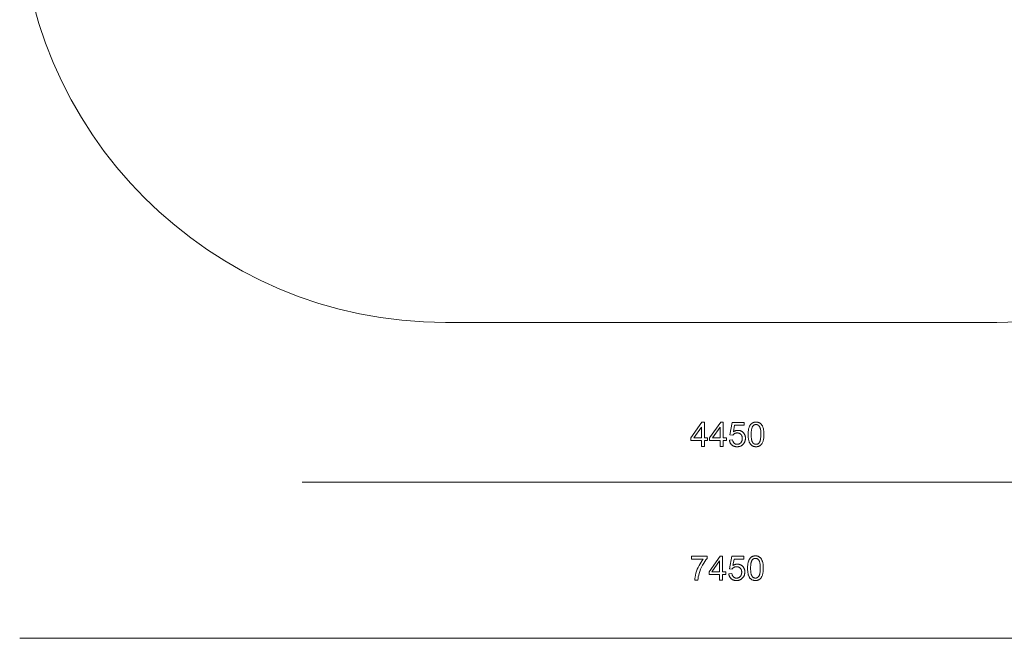
# Model space of a CAD drawing. Units: millimetres. Extents: x 205688 to 214603, y 3198 to 10436.
# Drawn here: x 205688 to 210917, y 3198 to 6484 of the extents above; entities that cross this region are included whole.
import ezdxf

# ---------------------------------------------------------------- set-up
doc = ezdxf.new("R2010")
doc.units = ezdxf.units.MM
doc.linetypes.add('K5LT32801', pattern=[0])
doc.linetypes.add('K5LT32803', pattern=[0])
doc.layers.get('0').update_dxf_attribs({"true_color": 0x5890e1})

msp = doc.modelspace()

# ---------------------------------------------------------------- linework, layer by layer
at = {"color": 54, "linetype": 'K5LT32801', "lineweight": 18, "true_color": 0xb1941b}
for points in [[(205759.3, 6571.8), (205789.8, 6464.6), (205825.3, 6359.6), (205865.8, 6257), (205911.1, 6156.8), (205961.1, 6059.4), (206015.6, 5964.7), (206074.4, 5873), (206137.5, 5784.4), (206204.6, 5698.9), (206275.7, 5616.9), (206350.5, 5538.4), (206429.1, 5463.5), (206511.1, 5392.4), (206596.5, 5325.3), (206685.2, 5262.2), (206776.9, 5203.4), (206871.5, 5148.9), (206969, 5099), (207069.1, 5053.7), (207171.8, 5013.1), (207276.8, 4977.6), (207384, 4947.1), (207493.3, 4921.8), (207604.5, 4901.9), (207717.6, 4887.5), (207832.3, 4878.8), (207948.5, 4875.9), (210877.5, 4875.9), (210993.8, 4878.8)], [(211638, 4027.9), (207188, 4027.9)], [(213138, 3198.3), (205688, 3198.3)]]:
    msp.add_lwpolyline(points, dxfattribs=at)
at = {"color": 74, "linetype": 'K5LT32803', "lineweight": 18, "true_color": 0x58b11b}
for points in [[(209308.2, 4218.1), (209308.2, 4248.7), (209252.4, 4248.7), (209252.4, 4263.1), (209311.2, 4346.3), (209324, 4346.3), (209324, 4263.1), (209341.4, 4263.1), (209341.4, 4248.7), (209324, 4248.7), (209324, 4218.1)], [(209407.8, 4218.1), (209407.8, 4248.7), (209352, 4248.7), (209352, 4263.1), (209410.8, 4346.3), (209423.6, 4346.3), (209423.6, 4263.1), (209441, 4263.1), (209441, 4248.7), (209423.6, 4248.7), (209423.6, 4218.1)], [(209457, 4251.7), (209473.6, 4252.9), (209474.1, 4250), (209474.8, 4247.3), (209475.2, 4246), (209475.6, 4244.8), (209476.1, 4243.6), (209476.6, 4242.4), (209477.2, 4241.3), (209477.8, 4240.3), (209478.4, 4239.3), (209479, 4238.3), (209479.7, 4237.4), (209480.5, 4236.5), (209481.2, 4235.7), (209482.1, 4234.9), (209482.9, 4234.2), (209483.8, 4233.5), (209484.7, 4232.9), (209485.6, 4232.3), (209486.5, 4231.7), (209487.5, 4231.2), (209488.4, 4230.8), (209489.4, 4230.4), (209490.5, 4230), (209491.5, 4229.7), (209492.6, 4229.5), (209493.7, 4229.3), (209494.8, 4229.1), (209495.9, 4229), (209497.1, 4228.9), (209498.2, 4228.9), (209499.7, 4228.9), (209501.1, 4229), (209502.5, 4229.2), (209503.8, 4229.4), (209505.1, 4229.7), (209506.4, 4230.1), (209507.6, 4230.5), (209508.8, 4231), (209510, 4231.6), (209511.2, 4232.2), (209512.3, 4232.9), (209513.5, 4233.7), (209514.5, 4234.6), (209515.6, 4235.5), (209516.6, 4236.4), (209517.6, 4237.5), (209518.5, 4238.6), (209519.4, 4239.7), (209520.2, 4240.9), (209521, 4242.1), (209521.7, 4243.4), (209522.3, 4244.7), (209522.9, 4246), (209523.4, 4247.4), (209523.9, 4248.9), (209524.3, 4250.4), (209524.6, 4251.9), (209524.9, 4253.5), (209525.1, 4255.1), (209525.3, 4256.8), (209525.3, 4258.5), (209525.4, 4260.2), (209525.4, 4261.9), (209525.3, 4263.5), (209525.1, 4265.1), (209524.9, 4266.6), (209524.7, 4268.1), (209524.3, 4269.5), (209524, 4270.9), (209523.5, 4272.3), (209523, 4273.6), (209522.5, 4274.9), (209521.8, 4276.1), (209521.2, 4277.2), (209520.4, 4278.4), (209519.6, 4279.5), (209518.8, 4280.5), (209517.9, 4281.5), (209516.9, 4282.4), (209515.9, 4283.3), (209514.9, 4284.1), (209513.8, 4284.9), (209512.7, 4285.6), (209511.6, 4286.2), (209510.4, 4286.8), (209509.2, 4287.3), (209507.9, 4287.8), (209506.6, 4288.2), (209505.2, 4288.5), (209503.9, 4288.8), (209502.5, 4289), (209501, 4289.2), (209499.5, 4289.3), (209498, 4289.3), (209496.1, 4289.2), (209494.2, 4289.1), (209492.4, 4288.8), (209490.7, 4288.4), (209489, 4287.9), (209487.3, 4287.3), (209485.7, 4286.6), (209484.2, 4285.8), (209482.7, 4284.9), (209481.3, 4283.9), (209480, 4282.9), (209478.7, 4281.8), (209477.6, 4280.6), (209476.5, 4279.4), (209475.5, 4278.1), (209474.6, 4276.7), (209459.8, 4278.7), (209472.2, 4344.7), (209536, 4344.7), (209536, 4329.7), (209484.8, 4329.7), (209477.9, 4295.1), (209480.8, 4297), (209482.2, 4297.8), (209483.7, 4298.6), (209485.2, 4299.3), (209486.7, 4300), (209488.2, 4300.6), (209489.7, 4301.1), (209491.2, 4301.6), (209492.7, 4302), (209494.3, 4302.3), (209495.8, 4302.6), (209497.4, 4302.8), (209498.9, 4303), (209500.5, 4303.1), (209502.1, 4303.1), (209504.2, 4303), (209506.2, 4302.9), (209508.2, 4302.7), (209510.2, 4302.4), (209512.1, 4302), (209514, 4301.5), (209515.8, 4300.9), (209517.6, 4300.2), (209519.3, 4299.4), (209521, 4298.5), (209522.7, 4297.6), (209524.3, 4296.5), (209525.9, 4295.4), (209527.5, 4294.2), (209529, 4292.9), (209530.4, 4291.5), (209531.8, 4290), (209533.1, 4288.4), (209534.4, 4286.9), (209535.5, 4285.2), (209536.5, 4283.5), (209537.5, 4281.8), (209538.3, 4280), (209539.1, 4278.2), (209539.8, 4276.3), (209540.4, 4274.3), (209540.9, 4272.3), (209541.3, 4270.3), (209541.6, 4268.2), (209541.8, 4266), (209541.9, 4263.8), (209542, 4261.5), (209541.9, 4259.4), (209541.8, 4257.3), (209541.6, 4255.2), (209541.3, 4253.1), (209541, 4251.1), (209540.6, 4249.2), (209540, 4247.2), (209539.5, 4245.3), (209538.8, 4243.5), (209538, 4241.6), (209537.2, 4239.8), (209536.3, 4238.1), (209535.3, 4236.4), (209534.2, 4234.7), (209533.1, 4233.1), (209531.8, 4231.5), (209530.3, 4229.6), (209528.6, 4227.8), (209526.9, 4226.2), (209525.1, 4224.6), (209523.2, 4223.2), (209521.3, 4222), (209519.3, 4220.8), (209517.2, 4219.8), (209515.1, 4218.9), (209512.9, 4218.1), (209510.6, 4217.4), (209508.3, 4216.9), (209505.9, 4216.4), (209503.4, 4216.1), (209500.8, 4215.9), (209498.2, 4215.9), (209496, 4215.9), (209493.9, 4216), (209491.8, 4216.2), (209489.8, 4216.5), (209487.9, 4216.8), (209486, 4217.3), (209484.1, 4217.8), (209482.3, 4218.3), (209480.5, 4219), (209478.8, 4219.7), (209477.2, 4220.5), (209475.5, 4221.4), (209474, 4222.4), (209472.5, 4223.4), (209471, 4224.5), (209469.6, 4225.7), (209468.3, 4226.9), (209467, 4228.2), (209465.8, 4229.6), (209464.7, 4231), (209463.6, 4232.4), (209462.7, 4233.9), (209461.8, 4235.5), (209460.9, 4237.1), (209460.2, 4238.7), (209459.5, 4240.4), (209458.9, 4242.2), (209458.4, 4244), (209457.9, 4245.8), (209457.5, 4247.7), (209457.2, 4249.7)], [(209556.6, 4281.3), (209556.9, 4292.2), (209557.2, 4297.2), (209557.8, 4301.9), (209558.4, 4306.3), (209559.2, 4310.5), (209560.2, 4314.4), (209561.3, 4318), (209562.5, 4321.4), (209563.9, 4324.6), (209565.4, 4327.6), (209566.2, 4329), (209567.1, 4330.3), (209568, 4331.6), (209568.9, 4332.9), (209569.8, 4334.1), (209570.8, 4335.3), (209571.9, 4336.4), (209572.9, 4337.4), (209574, 4338.5), (209575.2, 4339.4), (209576.3, 4340.3), (209577.5, 4341.2), (209578.8, 4342), (209580.1, 4342.7), (209581.4, 4343.4), (209582.8, 4344), (209584.2, 4344.5), (209585.6, 4345), (209587, 4345.5), (209588.6, 4345.8), (209590.1, 4346.2), (209591.7, 4346.4), (209593.3, 4346.6), (209595, 4346.8), (209596.7, 4346.9), (209598.4, 4346.9), (209600.9, 4346.8), (209603.4, 4346.6), (209605.8, 4346.3), (209608.1, 4345.8), (209610.3, 4345.3), (209612.5, 4344.5), (209614.5, 4343.7), (209616.5, 4342.7), (209618.5, 4341.6), (209620.3, 4340.4), (209622, 4339.1), (209623.7, 4337.7), (209625.2, 4336.1), (209626.7, 4334.4), (209628.1, 4332.6), (209629.4, 4330.7), (209630.6, 4328.7), (209631.8, 4326.6), (209632.9, 4324.4), (209633.9, 4322.1), (209634.8, 4319.6), (209635.7, 4317.1), (209637.3, 4311.7), (209638, 4308.7), (209638.6, 4305.6), (209639.5, 4298.5), (209640, 4290.4), (209640.2, 4281.3), (209639.9, 4270.6), (209639.5, 4265.6), (209639, 4260.9), (209638.4, 4256.5), (209637.6, 4252.3), (209636.6, 4248.5), (209635.5, 4244.8), (209634.3, 4241.5), (209632.9, 4238.3), (209631.4, 4235.3), (209630.6, 4233.9), (209629.8, 4232.5), (209628.9, 4231.2), (209628, 4229.9), (209627, 4228.7), (209626, 4227.6), (209625, 4226.5), (209623.9, 4225.4), (209622.8, 4224.4), (209621.7, 4223.4), (209620.5, 4222.5), (209619.3, 4221.6), (209618.1, 4220.9), (209616.8, 4220.1), (209615.5, 4219.4), (209614.1, 4218.8), (209612.7, 4218.3), (209611.2, 4217.8), (209609.8, 4217.3), (209608.2, 4216.9), (209606.7, 4216.6), (209605.1, 4216.4), (209603.5, 4216.2), (209601.8, 4216), (209600.1, 4215.9), (209598.4, 4215.9), (209596.1, 4215.9), (209593.9, 4216.1), (209591.7, 4216.4), (209589.6, 4216.7), (209587.6, 4217.2), (209585.6, 4217.7), (209583.7, 4218.4), (209581.8, 4219.2), (209580, 4220.1), (209578.3, 4221), (209576.7, 4222.1), (209575, 4223.3), (209573.5, 4224.6), (209572, 4226), (209570.6, 4227.5), (209569.3, 4229.1), (209567.7, 4231.2), (209566.3, 4233.4), (209565, 4235.8), (209563.7, 4238.4), (209562.6, 4241.1), (209561.5, 4244), (209560.6, 4247), (209559.8, 4250.2), (209559, 4253.6), (209558.4, 4257.1), (209557.4, 4264.5), (209556.8, 4272.6)], [(209308.2, 4263.1), (209308.2, 4320.8), (209267.9, 4263.1)], [(209407.8, 4263.1), (209407.8, 4320.8), (209367.5, 4263.1)], [(209572.8, 4281.4), (209572.9, 4273.8), (209573.2, 4266.9), (209573.8, 4260.6), (209574.6, 4255), (209575.1, 4252.5), (209575.7, 4250.1), (209576.3, 4247.9), (209576.9, 4245.8), (209577.7, 4243.9), (209578.4, 4242.2), (209578.8, 4241.4), (209579.3, 4240.7), (209579.7, 4240), (209580.2, 4239.3), (209581.1, 4238), (209582.1, 4236.9), (209583, 4235.8), (209584.1, 4234.7), (209585.1, 4233.8), (209586.2, 4233), (209587.3, 4232.2), (209588.4, 4231.5), (209589.6, 4230.9), (209590.7, 4230.4), (209592, 4229.9), (209593.2, 4229.5), (209594.4, 4229.3), (209595.7, 4229.1), (209597, 4228.9), (209598.4, 4228.9), (209599.7, 4228.9), (209601, 4229.1), (209602.3, 4229.3), (209603.6, 4229.5), (209604.8, 4229.9), (209606, 4230.4), (209607.2, 4230.9), (209608.4, 4231.5), (209609.5, 4232.2), (209610.6, 4233), (209611.6, 4233.8), (209612.7, 4234.8), (209613.7, 4235.8), (209614.7, 4236.9), (209615.7, 4238.1), (209616.6, 4239.3), (209617, 4240), (209617.5, 4240.7), (209617.9, 4241.5), (209618.3, 4242.3), (209619.1, 4244), (209619.8, 4245.9), (209620.5, 4247.9), (209621.1, 4250.1), (209621.6, 4252.5), (209622.1, 4255.1), (209622.9, 4260.7), (209623.5, 4266.9), (209623.9, 4273.8), (209624, 4281.4), (209623.9, 4289), (209623.5, 4295.9), (209623, 4302.2), (209622.1, 4307.7), (209621.7, 4310.3), (209621.1, 4312.7), (209620.5, 4314.9), (209619.8, 4316.9), (209619.1, 4318.8), (209618.3, 4320.5), (209617.9, 4321.3), (209617.5, 4322.1), (209617.1, 4322.8), (209616.6, 4323.5), (209615.7, 4324.7), (209614.7, 4325.9), (209613.7, 4327), (209612.7, 4328), (209611.7, 4329), (209610.6, 4329.8), (209609.5, 4330.6), (209608.3, 4331.3), (209607.2, 4331.9), (209606, 4332.4), (209604.8, 4332.9), (209603.5, 4333.2), (209602.2, 4333.5), (209600.9, 4333.7), (209599.6, 4333.8), (209598.2, 4333.9), (209596.9, 4333.9), (209595.6, 4333.7), (209594.3, 4333.6), (209593.1, 4333.3), (209591.9, 4333), (209590.7, 4332.6), (209589.5, 4332.1), (209588.5, 4331.6), (209587.4, 4331), (209586.3, 4330.3), (209585.3, 4329.5), (209584.4, 4328.7), (209583.5, 4327.8), (209582.5, 4326.9), (209581.7, 4325.8), (209580.9, 4324.7), (209580.4, 4323.9), (209579.9, 4323.2), (209579, 4321.5), (209578.1, 4319.6), (209577.3, 4317.6), (209576.6, 4315.4), (209575.9, 4313.1), (209575.3, 4310.6), (209574.8, 4308), (209573.9, 4302.3), (209573.3, 4295.9), (209572.9, 4289)], [(209255.6, 3618.7), (209255.6, 3633.9), (209338.6, 3633.9), (209338.6, 3621.6), (209335.5, 3618.2), (209332.5, 3614.6), (209326.4, 3606.5), (209320.4, 3597.3), (209314.4, 3587), (209308.7, 3576.1), (209303.7, 3565.1), (209299.4, 3553.9), (209295.8, 3542.6), (209293.7, 3534.3), (209291.9, 3525.7), (209290.7, 3516.7), (209289.8, 3507.3), (209273.6, 3507.3), (209273.7, 3511.2), (209274, 3515.3), (209275.2, 3524), (209277, 3533.6), (209279.5, 3543.9), (209282.7, 3554.5), (209286.4, 3564.9), (209290.8, 3575.2), (209295.8, 3585.2), (209301.2, 3594.8), (209306.8, 3603.5), (209312.5, 3611.5), (209318.4, 3618.7)], [(209404.6, 3507.3), (209404.6, 3537.9), (209348.8, 3537.9), (209348.8, 3552.3), (209407.6, 3635.5), (209420.4, 3635.5), (209420.4, 3552.3), (209437.8, 3552.3), (209437.8, 3537.9), (209420.4, 3537.9), (209420.4, 3507.3)], [(209404.6, 3552.3), (209404.6, 3610.1), (209364.3, 3552.3)], [(209453.8, 3540.9), (209470.4, 3542.1), (209470.9, 3539.2), (209471.6, 3536.5), (209472, 3535.2), (209472.4, 3534), (209472.9, 3532.8), (209473.4, 3531.7), (209474, 3530.6), (209474.6, 3529.5), (209475.2, 3528.5), (209475.8, 3527.5), (209476.5, 3526.6), (209477.3, 3525.8), (209478, 3524.9), (209478.9, 3524.2), (209479.7, 3523.4), (209480.6, 3522.7), (209481.5, 3522.1), (209482.4, 3521.5), (209483.3, 3521), (209484.2, 3520.5), (209485.2, 3520), (209486.2, 3519.6), (209487.2, 3519.3), (209488.3, 3519), (209489.4, 3518.7), (209490.5, 3518.5), (209491.6, 3518.3), (209492.7, 3518.2), (209493.9, 3518.2), (209495.1, 3518.1), (209496.5, 3518.2), (209497.9, 3518.3), (209499.2, 3518.4), (209500.6, 3518.7), (209501.9, 3519), (209503.2, 3519.3), (209504.4, 3519.8), (209505.7, 3520.3), (209506.8, 3520.8), (209508, 3521.5), (209509.1, 3522.2), (209510.2, 3523), (209511.3, 3523.8), (209512.4, 3524.7), (209513.4, 3525.7), (209514.4, 3526.7), (209515.3, 3527.8), (209516.2, 3528.9), (209517, 3530.1), (209517.8, 3531.4), (209518.5, 3532.6), (209519.1, 3533.9), (209519.7, 3535.3), (209520.2, 3536.7), (209520.7, 3538.1), (209521.1, 3539.6), (209521.4, 3541.2), (209521.7, 3542.7), (209521.9, 3544.4), (209522.1, 3546), (209522.2, 3547.7), (209522.2, 3549.5), (209522.2, 3551.1), (209522.1, 3552.8), (209521.9, 3554.3), (209521.7, 3555.9), (209521.5, 3557.3), (209521.1, 3558.8), (209520.8, 3560.2), (209520.3, 3561.5), (209519.8, 3562.8), (209519.2, 3564.1), (209518.6, 3565.3), (209518, 3566.5), (209517.2, 3567.6), (209516.4, 3568.7), (209515.6, 3569.7), (209514.7, 3570.7), (209513.7, 3571.7), (209512.7, 3572.6), (209511.7, 3573.4), (209510.6, 3574.2), (209509.5, 3574.9), (209508.4, 3575.5), (209507.2, 3576.1), (209506, 3576.6), (209504.7, 3577), (209503.4, 3577.4), (209502, 3577.8), (209500.7, 3578), (209499.2, 3578.3), (209497.8, 3578.4), (209496.3, 3578.5), (209494.8, 3578.5), (209492.9, 3578.5), (209491, 3578.3), (209489.2, 3578), (209487.5, 3577.7), (209485.8, 3577.2), (209484.1, 3576.6), (209482.5, 3575.9), (209481, 3575), (209479.5, 3574.1), (209478.1, 3573.1), (209476.8, 3572.1), (209475.5, 3571), (209474.4, 3569.8), (209473.3, 3568.6), (209472.3, 3567.3), (209471.4, 3565.9), (209456.6, 3567.9), (209469, 3633.9), (209532.8, 3633.9), (209532.8, 3618.9), (209481.6, 3618.9), (209474.7, 3584.4), (209477.6, 3586.2), (209479, 3587.1), (209480.5, 3587.8), (209482, 3588.6), (209483.5, 3589.2), (209485, 3589.8), (209486.5, 3590.3), (209488, 3590.8), (209489.5, 3591.2), (209491.1, 3591.6), (209492.6, 3591.8), (209494.2, 3592.1), (209495.7, 3592.2), (209497.3, 3592.3), (209498.9, 3592.3), (209501, 3592.3), (209503, 3592.2), (209505, 3591.9), (209507, 3591.6), (209508.9, 3591.2), (209510.8, 3590.7), (209512.6, 3590.1), (209514.4, 3589.4), (209516.1, 3588.7), (209517.8, 3587.8), (209519.5, 3586.8), (209521.1, 3585.8), (209522.7, 3584.7), (209524.3, 3583.4), (209525.8, 3582.1), (209527.2, 3580.7), (209528.6, 3579.2), (209529.9, 3577.7), (209531.2, 3576.1), (209532.3, 3574.5), (209533.3, 3572.8), (209534.3, 3571), (209535.1, 3569.3), (209535.9, 3567.4), (209536.6, 3565.5), (209537.2, 3563.6), (209537.7, 3561.6), (209538.1, 3559.5), (209538.4, 3557.4), (209538.6, 3555.3), (209538.7, 3553), (209538.8, 3550.8), (209538.7, 3548.6), (209538.6, 3546.5), (209538.4, 3544.4), (209538.1, 3542.4), (209537.8, 3540.4), (209537.4, 3538.4), (209536.8, 3536.5), (209536.2, 3534.6), (209535.6, 3532.7), (209534.8, 3530.9), (209534, 3529.1), (209533.1, 3527.3), (209532.1, 3525.6), (209531, 3523.9), (209529.9, 3522.3), (209528.6, 3520.7), (209527.1, 3518.8), (209525.4, 3517.1), (209523.7, 3515.4), (209521.9, 3513.9), (209520, 3512.5), (209518.1, 3511.2), (209516.1, 3510.1), (209514.1, 3509), (209511.9, 3508.1), (209509.7, 3507.3), (209507.4, 3506.7), (209505.1, 3506.1), (209502.7, 3505.7), (209500.2, 3505.4), (209497.6, 3505.2), (209495, 3505.1), (209492.8, 3505.2), (209490.7, 3505.3), (209488.6, 3505.5), (209486.6, 3505.7), (209484.7, 3506.1), (209482.8, 3506.5), (209480.9, 3507), (209479.1, 3507.6), (209477.3, 3508.2), (209475.6, 3509), (209474, 3509.8), (209472.4, 3510.6), (209470.8, 3511.6), (209469.3, 3512.6), (209467.8, 3513.8), (209466.4, 3514.9), (209465.1, 3516.2), (209463.8, 3517.5), (209462.6, 3518.8), (209461.5, 3520.2), (209460.4, 3521.7), (209459.5, 3523.2), (209458.6, 3524.7), (209457.7, 3526.3), (209457, 3528), (209456.3, 3529.7), (209455.7, 3531.4), (209455.2, 3533.2), (209454.7, 3535.1), (209454.3, 3537), (209454, 3538.9)], [(209553.4, 3570.6), (209553.7, 3581.4), (209554, 3586.4), (209554.5, 3591.1), (209555.2, 3595.6), (209556, 3599.8), (209557, 3603.6), (209558.1, 3607.3), (209559.3, 3610.6), (209560.7, 3613.8), (209562.2, 3616.8), (209563, 3618.2), (209563.9, 3619.6), (209564.8, 3620.9), (209565.7, 3622.1), (209566.6, 3623.4), (209567.6, 3624.5), (209568.7, 3625.6), (209569.7, 3626.7), (209570.8, 3627.7), (209572, 3628.7), (209573.1, 3629.6), (209574.3, 3630.4), (209575.6, 3631.2), (209576.9, 3631.9), (209578.2, 3632.6), (209579.5, 3633.2), (209581, 3633.8), (209582.4, 3634.3), (209583.8, 3634.7), (209585.4, 3635.1), (209586.9, 3635.4), (209588.5, 3635.7), (209590.1, 3635.9), (209591.8, 3636), (209593.5, 3636.1), (209595.2, 3636.1), (209597.7, 3636.1), (209600.2, 3635.9), (209602.6, 3635.6), (209604.9, 3635.1), (209607.1, 3634.5), (209609.3, 3633.8), (209611.3, 3633), (209613.3, 3632), (209615.2, 3630.9), (209617.1, 3629.7), (209618.8, 3628.3), (209620.5, 3626.9), (209622, 3625.3), (209623.5, 3623.7), (209624.9, 3621.9), (209626.2, 3620), (209627.4, 3618), (209628.6, 3615.9), (209629.7, 3613.6), (209630.7, 3611.3), (209631.6, 3608.9), (209632.5, 3606.3), (209634.1, 3600.9), (209634.8, 3598), (209635.4, 3594.8), (209636.3, 3587.7), (209636.8, 3579.6), (209637, 3570.6), (209636.7, 3559.8), (209636.3, 3554.9), (209635.8, 3550.2), (209635.2, 3545.8), (209634.4, 3541.6), (209633.4, 3537.7), (209632.3, 3534.1), (209631.1, 3530.7), (209629.8, 3527.5), (209628.2, 3524.6), (209627.4, 3523.1), (209626.6, 3521.8), (209625.7, 3520.5), (209624.8, 3519.2), (209623.8, 3518), (209622.8, 3516.8), (209621.8, 3515.7), (209620.7, 3514.6), (209619.6, 3513.6), (209618.5, 3512.7), (209617.3, 3511.7), (209616.1, 3510.9), (209614.9, 3510.1), (209613.6, 3509.4), (209612.2, 3508.7), (209610.9, 3508.1), (209609.5, 3507.5), (209608, 3507), (209606.6, 3506.6), (209605.1, 3506.2), (209603.5, 3505.9), (209601.9, 3505.6), (209600.3, 3505.4), (209598.6, 3505.3), (209596.9, 3505.2), (209595.2, 3505.1), (209592.9, 3505.2), (209590.7, 3505.3), (209588.5, 3505.6), (209586.4, 3506), (209584.4, 3506.4), (209582.4, 3507), (209580.5, 3507.7), (209578.6, 3508.4), (209576.8, 3509.3), (209575.1, 3510.3), (209573.5, 3511.4), (209571.8, 3512.6), (209570.3, 3513.8), (209568.8, 3515.2), (209567.4, 3516.7), (209566.1, 3518.3), (209564.5, 3520.4), (209563.1, 3522.7), (209561.8, 3525.1), (209560.5, 3527.6), (209559.4, 3530.4), (209558.3, 3533.2), (209557.4, 3536.3), (209556.5, 3539.5), (209555.8, 3542.8), (209555.2, 3546.3), (209554.2, 3553.8), (209553.6, 3561.9)], [(209569.6, 3570.6), (209569.7, 3563), (209570, 3556.1), (209570.6, 3549.9), (209571.4, 3544.3), (209571.9, 3541.7), (209572.5, 3539.3), (209573.1, 3537.1), (209573.7, 3535.1), (209574.5, 3533.2), (209575.2, 3531.5), (209575.6, 3530.7), (209576.1, 3529.9), (209576.5, 3529.2), (209577, 3528.5), (209577.9, 3527.3), (209578.9, 3526.1), (209579.9, 3525), (209580.9, 3524), (209581.9, 3523.1), (209583, 3522.2), (209584.1, 3521.4), (209585.2, 3520.7), (209586.4, 3520.1), (209587.5, 3519.6), (209588.8, 3519.2), (209590, 3518.8), (209591.2, 3518.5), (209592.5, 3518.3), (209593.8, 3518.2), (209595.2, 3518.1), (209596.5, 3518.2), (209597.8, 3518.3), (209599.1, 3518.5), (209600.4, 3518.8), (209601.6, 3519.2), (209602.8, 3519.6), (209604, 3520.1), (209605.2, 3520.7), (209606.3, 3521.4), (209607.4, 3522.2), (209608.5, 3523.1), (209609.5, 3524), (209610.5, 3525), (209611.5, 3526.1), (209612.5, 3527.3), (209613.4, 3528.6), (209613.9, 3529.3), (209614.3, 3530), (209614.7, 3530.7), (209615.1, 3531.5), (209615.9, 3533.2), (209616.6, 3535.1), (209617.3, 3537.2), (209617.9, 3539.4), (209618.4, 3541.8), (209618.9, 3544.3), (209619.8, 3549.9), (209620.3, 3556.2), (209620.7, 3563.1), (209620.8, 3570.6), (209620.7, 3578.2), (209620.3, 3585.1), (209619.8, 3591.4), (209618.9, 3597), (209618.5, 3599.5), (209617.9, 3601.9), (209617.3, 3604.1), (209616.6, 3606.2), (209615.9, 3608.1), (209615.1, 3609.8), (209614.7, 3610.6), (209614.3, 3611.3), (209613.9, 3612.1), (209613.4, 3612.7), (209612.5, 3614), (209611.5, 3615.2), (209610.5, 3616.3), (209609.5, 3617.3), (209608.5, 3618.2), (209607.4, 3619.1), (209606.3, 3619.8), (209605.1, 3620.5), (209604, 3621.1), (209602.8, 3621.7), (209601.6, 3622.1), (209600.3, 3622.5), (209599, 3622.8), (209597.7, 3623), (209596.4, 3623.1), (209595, 3623.1), (209593.7, 3623.1), (209592.4, 3623), (209591.1, 3622.8), (209589.9, 3622.6), (209588.7, 3622.2), (209587.5, 3621.8), (209586.4, 3621.4), (209585.2, 3620.8), (209584.2, 3620.2), (209583.2, 3619.5), (209582.2, 3618.8), (209581.2, 3618), (209580.2, 3617.1), (209579.4, 3616.1), (209578.5, 3615.1), (209577.7, 3613.9), (209577.2, 3613.2), (209576.7, 3612.4), (209575.8, 3610.7), (209574.9, 3608.9), (209574.1, 3606.8), (209573.4, 3604.7), (209572.7, 3602.4), (209572.1, 3599.9), (209571.6, 3597.3), (209570.7, 3591.5), (209570.1, 3585.2), (209569.7, 3578.2)]]:
    msp.add_lwpolyline(points, close=True, dxfattribs=at)

doc.saveas('drawing.dxf')
